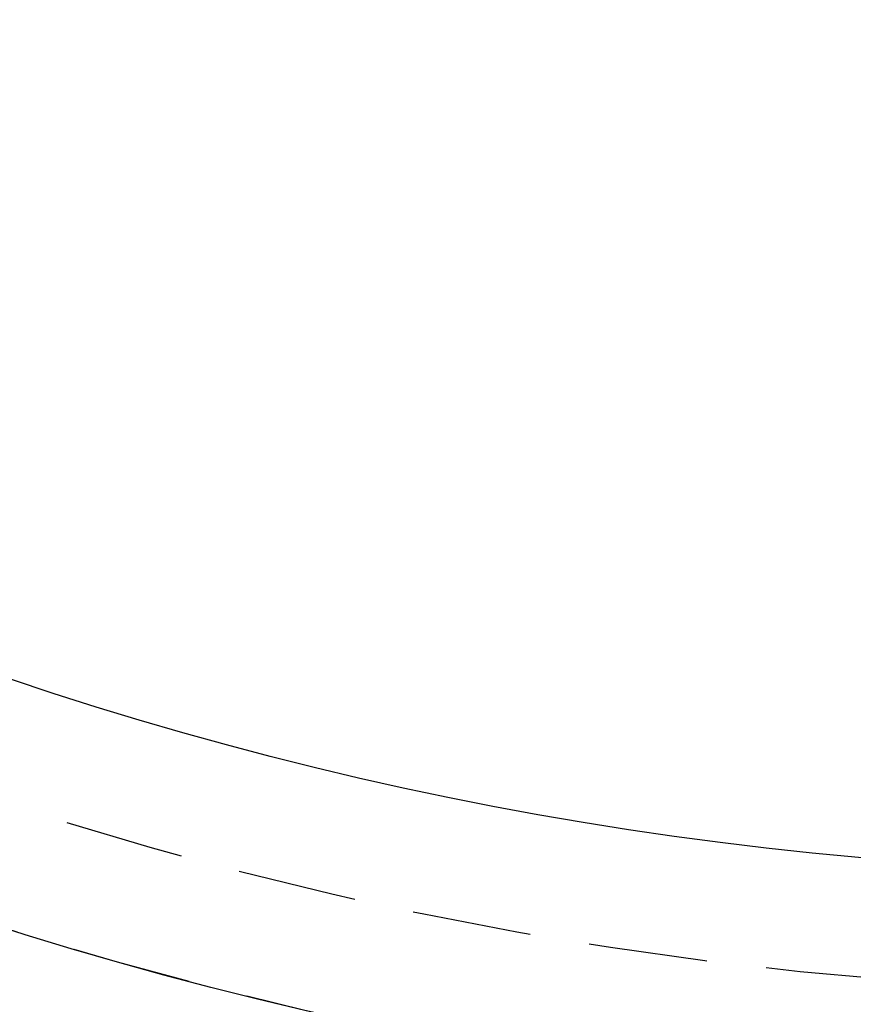
# Model space of a CAD drawing. Extents: x 468 to 940, y -728 to 571.
# Drawn here: x 534 to 551, y -699 to -678 of the extents above; entities that cross this region are included whole.
import ezdxf

# ---------------------------------------------------------------- set-up
doc = ezdxf.new("R2010")
doc.units = 0
doc.header["$LTSCALE"] = 10
doc.linetypes.add('VERDECKT', pattern=[0.375, 0.25, -0.125])
doc.layers.get('0').update_dxf_attribs({"linetype": 'CONTINUOUS'})
doc.layers.add('STEMPEL', color=3, linetype='CONTINUOUS')

# ---------------------------------------------------------------- blocks, each defined once
blk = doc.blocks.new('A$CD67307F9')
for radius in [90.5, 90.5, 86.758, 84.493, 81.999, 77]:
    blk.add_circle((224.691, 143.588), radius)
at = {"color": 1, "linetype": 'VERDECKT'}
for radius in [88.002, 84.5, 82, 79.5]:
    blk.add_circle((224.691, 143.588), radius, dxfattribs=at)

msp = doc.modelspace()

# ---------------------------------------------------------------- block references
at = {"layer": 'STEMPEL'}
msp.add_blockref('A$CD67307F9', (333.735, -762.855, -82.447), dxfattribs=at)

doc.saveas('drawing.dxf')
